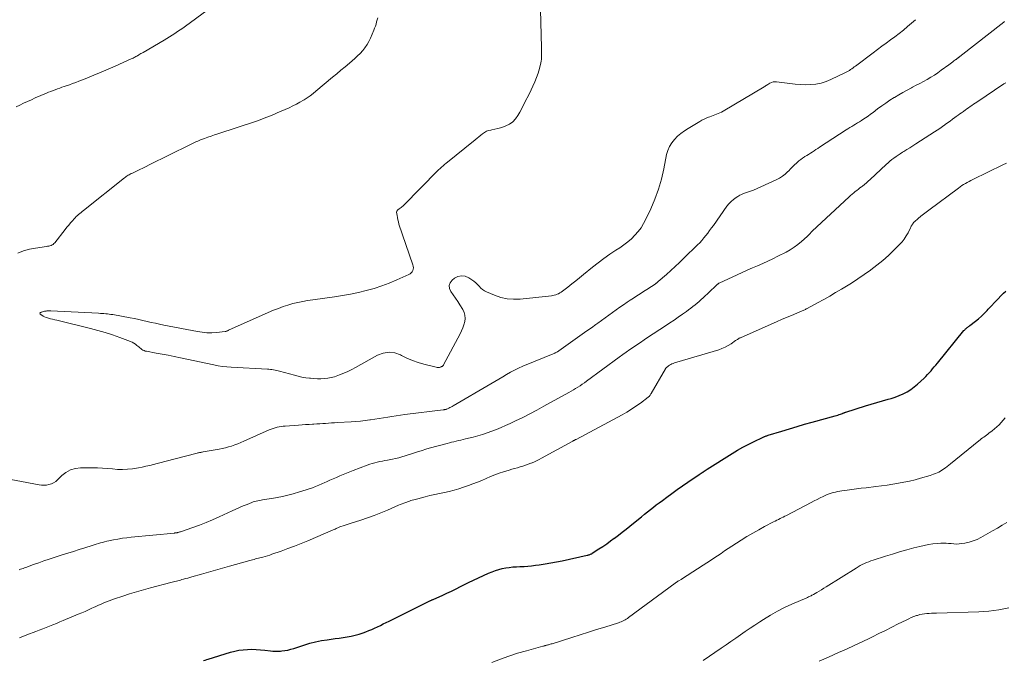
# Model space of a CAD drawing. Units: feet. Extents: x 1950000 to 1955029, y 550000 to 555008.
# Drawn here: x 1950605 to 1950841, y 551427 to 551581 of the extents above; entities that cross this region are included whole.
import ezdxf

# ---------------------------------------------------------------- set-up
doc = ezdxf.new("R2010")
doc.units = ezdxf.units.FT
doc.header["$LTSCALE"] = 100
doc.header["$MEASUREMENT"] = 0
doc.layers.add('CONTOUR INDEX', color=32, linetype='Continuous', lineweight=25)
doc.layers.add('CONTOUR INTERMEDIATE', color=40, linetype='Continuous', lineweight=15)

msp = doc.modelspace()

# ---------------------------------------------------------------- linework, layer by layer
at = {"layer": 'CONTOUR INDEX', "elevation": 1040, "flags": 128}
msp.add_lwpolyline([(1950648.75, 551427.27), (1950649.13, 551427.39), (1950649.5, 551427.51), (1950649.87, 551427.62), (1950655.22, 551429.26), (1950656.23, 551429.52), (1950657.24, 551429.73), (1950658.26, 551429.87), (1950659.29, 551429.95), (1950660.33, 551429.97), (1950661.37, 551429.95), (1950662.4, 551429.87), (1950663.43, 551429.76), (1950664.8, 551429.58), (1950665.39, 551429.52), (1950665.99, 551429.49), (1950666.59, 551429.5), (1950667.18, 551429.53), (1950667.5, 551429.56), (1950668.25, 551429.66), (1950668.99, 551429.78), (1950669.72, 551429.97), (1950670.45, 551430.18), (1950672.84, 551430.99), (1950674.23, 551431.41), (1950675.62, 551431.77), (1950677.04, 551432.05), (1950678.46, 551432.27), (1950679.4, 551432.39), (1950680.37, 551432.52), (1950681.34, 551432.65), (1950682.31, 551432.79), (1950683.27, 551432.94), (1950684.23, 551433.13), (1950685.18, 551433.35), (1950686.12, 551433.62), (1950687.05, 551433.93), (1950687.68, 551434.16), (1950688.41, 551434.44), (1950689.12, 551434.73), (1950689.83, 551435.04), (1950690.53, 551435.36), (1950691.23, 551435.7), (1950691.92, 551436.04), (1950692.62, 551436.38), (1950693.31, 551436.72), (1950702.49, 551441.31), (1950702.63, 551441.38), (1950702.78, 551441.45), (1950702.92, 551441.51), (1950703.06, 551441.58), (1950703.12, 551441.61), (1950703.23, 551441.67), (1950703.35, 551441.72), (1950703.46, 551441.77), (1950703.57, 551441.82), (1950703.68, 551441.87), (1950703.79, 551441.91), (1950703.91, 551441.96), (1950704.02, 551442.01), (1950706.04, 551442.9), (1950707.16, 551443.41), (1950708.28, 551443.92), (1950709.38, 551444.46), (1950710.48, 551445.01), (1950712.37, 551445.98), (1950713.56, 551446.57), (1950714.75, 551447.14), (1950715.96, 551447.69), (1950717.18, 551448.22), (1950718.04, 551448.58), (1950718.84, 551448.88), (1950719.65, 551449.15), (1950720.48, 551449.35), (1950721.32, 551449.52), (1950722.17, 551449.64), (1950723.02, 551449.74), (1950723.88, 551449.8), (1950724.73, 551449.85), (1950724.83, 551449.85), (1950725.74, 551449.89), (1950726.64, 551449.95), (1950727.55, 551450.04), (1950728.45, 551450.15), (1950729.39, 551450.28), (1950730.76, 551450.49), (1950732.13, 551450.71), (1950733.49, 551450.97), (1950734.85, 551451.24), (1950740.92, 551452.54), (1950741.07, 551452.57), (1950741.23, 551452.62), (1950741.38, 551452.67), (1950741.53, 551452.72), (1950741.68, 551452.79), (1950741.83, 551452.86), (1950741.97, 551452.93), (1950742.1, 551453.02), (1950743.72, 551454.06), (1950744.66, 551454.68), (1950745.59, 551455.32), (1950746.5, 551455.98), (1950747.4, 551456.65), (1950747.46, 551456.7), (1950748.39, 551457.41), (1950749.31, 551458.12), (1950750.22, 551458.84), (1950751.13, 551459.57), (1950753.25, 551461.26), (1950753.95, 551461.82), (1950754.66, 551462.39), (1950755.37, 551462.95), (1950756.08, 551463.51), (1950756.79, 551464.07), (1950757.5, 551464.63), (1950758.22, 551465.18), (1950758.95, 551465.73), (1950759.99, 551466.51), (1950761.24, 551467.43), (1950762.5, 551468.34), (1950763.78, 551469.23), (1950765.07, 551470.11), (1950767.83, 551471.95), (1950768.05, 551472.1), (1950768.28, 551472.25), (1950768.5, 551472.4), (1950768.72, 551472.54), (1950768.76, 551472.57), (1950769, 551472.73), (1950769.24, 551472.88), (1950769.48, 551473.04), (1950769.73, 551473.2), (1950775.76, 551477.01), (1950777, 551477.77), (1950778.25, 551478.49), (1950779.53, 551479.17), (1950780.83, 551479.81), (1950783.15, 551480.92), (1950783.3, 551480.98), (1950783.46, 551481.05), (1950783.61, 551481.11), (1950783.76, 551481.17), (1950783.92, 551481.22), (1950784.07, 551481.28), (1950784.23, 551481.33), (1950784.39, 551481.38), (1950787.69, 551482.39), (1950789.5, 551482.94), (1950791.32, 551483.48), (1950793.13, 551484.01), (1950794.96, 551484.52), (1950800.46, 551486.06), (1950800.79, 551486.15), (1950801.12, 551486.25), (1950801.45, 551486.36), (1950801.77, 551486.48), (1950802.21, 551486.64), (1950802.31, 551486.68), (1950802.42, 551486.72), (1950802.52, 551486.76), (1950802.62, 551486.8), (1950802.72, 551486.84), (1950802.82, 551486.88), (1950802.92, 551486.91), (1950803.03, 551486.95), (1950807.78, 551488.45), (1950809.13, 551488.87), (1950810.48, 551489.27), (1950811.84, 551489.66), (1950813.21, 551490.04), (1950813.92, 551490.23), (1950814.91, 551490.54), (1950815.88, 551490.9), (1950816.82, 551491.34), (1950817.74, 551491.83), (1950818.62, 551492.39), (1950819.47, 551492.99), (1950820.27, 551493.65), (1950821.05, 551494.35), (1950821.82, 551495.1), (1950822.26, 551495.52), (1950822.68, 551495.96), (1950823.09, 551496.41), (1950823.5, 551496.87), (1950823.89, 551497.33), (1950824.28, 551497.79), (1950824.67, 551498.26), (1950825.06, 551498.73), (1950831.41, 551506.52), (1950831.53, 551506.66), (1950831.66, 551506.8), (1950831.78, 551506.93), (1950831.92, 551507.06), (1950831.99, 551507.14), (1950832.09, 551507.23), (1950832.19, 551507.31), (1950832.3, 551507.39), (1950832.41, 551507.47), (1950832.52, 551507.54), (1950832.63, 551507.62), (1950832.73, 551507.7), (1950832.84, 551507.78), (1950834.16, 551508.79), (1950834.9, 551509.39), (1950835.63, 551510.02), (1950836.32, 551510.69), (1950836.98, 551511.38), (1950837.22, 551511.64), (1950837.99, 551512.47), (1950838.77, 551513.3), (1950839.55, 551514.12), (1950840.35, 551514.93), (1950840.93, 551515.51), (1950841.47, 551516.04)], dxfattribs=at)
at = {"layer": 'CONTOUR INTERMEDIATE', "flags": 128}
for points, elevation in [([(1950649.52, 551583.42), (1950644.4, 551579.67), (1950643.78, 551579.22), (1950643.15, 551578.78), (1950642.51, 551578.36), (1950641.87, 551577.94), (1950641.22, 551577.54), (1950640.57, 551577.13), (1950639.91, 551576.74), (1950639.25, 551576.34), (1950634.19, 551573.36), (1950633.94, 551573.21), (1950633.69, 551573.07), (1950633.44, 551572.92), (1950633.19, 551572.77), (1950633.13, 551572.74), (1950632.91, 551572.61), (1950632.7, 551572.48), (1950632.48, 551572.36), (1950632.25, 551572.24), (1950632.03, 551572.13), (1950631.81, 551572.01), (1950631.58, 551571.9), (1950631.35, 551571.8), (1950627.48, 551570.05), (1950625.8, 551569.3), (1950624.11, 551568.58), (1950622.4, 551567.88), (1950620.69, 551567.2), (1950618.78, 551566.46), (1950618.01, 551566.17), (1950617.25, 551565.89), (1950616.49, 551565.61), (1950615.72, 551565.34), (1950615.26, 551565.17), (1950614.72, 551564.98), (1950614.18, 551564.79), (1950613.65, 551564.6), (1950613.11, 551564.4), (1950612.58, 551564.2), (1950612.05, 551563.99), (1950611.52, 551563.78), (1950610.99, 551563.56), (1950608.31, 551562.42), (1950607.37, 551562.01), (1950606.44, 551561.59), (1950605.51, 551561.16), (1950604.59, 551560.72), (1950603.68, 551560.27)], 1032), ([(1950729.69, 551583.66), (1950729.92, 551574.46), (1950729.93, 551574), (1950729.94, 551573.55), (1950729.95, 551573.09), (1950729.95, 551572.64), (1950729.94, 551572.18), (1950729.9, 551571.73), (1950729.83, 551571.28), (1950729.74, 551570.84), (1950729.4, 551569.51), (1950729.09, 551568.41), (1950728.73, 551567.33), (1950728.31, 551566.27), (1950727.84, 551565.23), (1950727.44, 551564.4), (1950726.78, 551563.05), (1950726.1, 551561.71), (1950725.4, 551560.37), (1950724.7, 551559.04), (1950724.24, 551558.2), (1950723.67, 551557.39), (1950723.02, 551556.68), (1950722.22, 551556.13), (1950721.34, 551555.69), (1950720.75, 551555.48), (1950720.08, 551555.25), (1950719.4, 551555.05), (1950718.71, 551554.9), (1950718.02, 551554.77), (1950717.74, 551554.72), (1950717.2, 551554.59), (1950716.69, 551554.41), (1950716.21, 551554.14), (1950715.75, 551553.82), (1950715.31, 551553.46), (1950714.87, 551553.1), (1950714.44, 551552.74), (1950714, 551552.39), (1950706.97, 551546.69), (1950706.71, 551546.49), (1950706.46, 551546.28), (1950706.21, 551546.07), (1950705.96, 551545.86), (1950705.71, 551545.65), (1950705.47, 551545.43), (1950705.23, 551545.2), (1950705, 551544.97), (1950696.78, 551536.59), (1950696.59, 551536.41), (1950696.39, 551536.24), (1950696.18, 551536.08), (1950695.96, 551535.93), (1950695.76, 551535.8), (1950695.64, 551535.72), (1950695.52, 551535.63), (1950695.41, 551535.54), (1950695.3, 551535.45), (1950695.21, 551535.34), (1950695.15, 551535.22), (1950695.12, 551535.09), (1950695.12, 551534.96), (1950695.21, 551534.19), (1950695.29, 551533.67), (1950695.39, 551533.15), (1950695.53, 551532.63), (1950695.68, 551532.13), (1950699.02, 551522.32), (1950699.1, 551521.98), (1950699.13, 551521.63), (1950699.08, 551521.29), (1950698.99, 551520.95), (1950698.82, 551520.64), (1950698.61, 551520.37), (1950698.35, 551520.15), (1950698.04, 551519.97), (1950695.16, 551518.69), (1950693.36, 551517.95), (1950691.55, 551517.27), (1950689.7, 551516.68), (1950687.83, 551516.16), (1950685.93, 551515.71), (1950684.02, 551515.31), (1950682.11, 551514.97), (1950680.18, 551514.67), (1950674.95, 551513.96), (1950673.74, 551513.77), (1950672.55, 551513.56), (1950671.35, 551513.3), (1950670.17, 551513.01), (1950669, 551512.67), (1950667.84, 551512.29), (1950666.7, 551511.87), (1950665.57, 551511.41), (1950655.63, 551507.07), (1950655.44, 551506.99), (1950655.25, 551506.9), (1950655.07, 551506.8), (1950654.89, 551506.71), (1950654.72, 551506.62), (1950654.62, 551506.56), (1950654.52, 551506.51), (1950654.42, 551506.45), (1950654.32, 551506.4), (1950654.22, 551506.36), (1950654.11, 551506.32), (1950654, 551506.29), (1950653.89, 551506.28), (1950651.83, 551506.07), (1950650.69, 551506.01), (1950649.55, 551506.01), (1950648.42, 551506.12), (1950647.29, 551506.29), (1950639.18, 551507.87), (1950638.17, 551508.08), (1950637.16, 551508.29), (1950636.16, 551508.51), (1950635.16, 551508.75), (1950634.16, 551508.98), (1950633.16, 551509.2), (1950632.15, 551509.4), (1950631.14, 551509.6), (1950626.92, 551510.36), (1950626.49, 551510.43), (1950626.07, 551510.49), (1950625.65, 551510.54), (1950625.22, 551510.58), (1950624.8, 551510.61), (1950624.37, 551510.65), (1950623.94, 551510.67), (1950623.52, 551510.69), (1950612.08, 551511.26), (1950611.88, 551511.27), (1950611.69, 551511.27), (1950611.49, 551511.27), (1950611.3, 551511.26), (1950611.1, 551511.24), (1950610.91, 551511.22), (1950610.71, 551511.19), (1950610.52, 551511.16), (1950610.17, 551511.08), (1950610, 551511.04), (1950609.84, 551510.99), (1950609.68, 551510.92), (1950609.52, 551510.85), (1950609.45, 551510.76), (1950609.41, 551510.68), (1950609.44, 551510.58), (1950609.5, 551510.49), (1950609.87, 551510.24), (1950610.2, 551510.03), (1950610.55, 551509.85), (1950610.91, 551509.7), (1950611.28, 551509.58), (1950611.5, 551509.52), (1950611.98, 551509.38), (1950612.47, 551509.25), (1950612.97, 551509.13), (1950613.46, 551509), (1950621.56, 551507.05), (1950623.34, 551506.58), (1950625.1, 551506.07), (1950626.85, 551505.5), (1950628.58, 551504.88), (1950631.17, 551503.89), (1950631.58, 551503.71), (1950631.98, 551503.5), (1950632.35, 551503.25), (1950632.7, 551502.98), (1950632.91, 551502.8), (1950633.15, 551502.6), (1950633.4, 551502.4), (1950633.64, 551502.21), (1950633.9, 551502.02), (1950634.16, 551501.86), (1950634.44, 551501.72), (1950634.73, 551501.62), (1950635.03, 551501.55), (1950637.33, 551501.14), (1950638.79, 551500.88), (1950640.25, 551500.6), (1950641.71, 551500.31), (1950643.16, 551500.01), (1950651.19, 551498.3), (1950652.23, 551498.1), (1950653.27, 551497.93), (1950654.33, 551497.82), (1950655.38, 551497.74), (1950664.08, 551497.26), (1950664.44, 551497.23), (1950664.81, 551497.2), (1950665.17, 551497.16), (1950665.54, 551497.11), (1950665.9, 551497.05), (1950666.26, 551496.98), (1950666.62, 551496.9), (1950666.97, 551496.81), (1950670.58, 551495.79), (1950671.48, 551495.56), (1950672.38, 551495.36), (1950673.3, 551495.21), (1950674.22, 551495.09), (1950674.39, 551495.07), (1950675.23, 551495.01), (1950676.07, 551494.97), (1950676.91, 551494.98), (1950677.75, 551495.01), (1950678.58, 551495.1), (1950679.4, 551495.25), (1950680.21, 551495.46), (1950681, 551495.73), (1950681.42, 551495.89), (1950682.4, 551496.3), (1950683.37, 551496.73), (1950684.33, 551497.2), (1950685.27, 551497.7), (1950690.55, 551500.64), (1950691.92, 551501.14), (1950693.3, 551501.36), (1950694.68, 551501.17), (1950696.07, 551500.69), (1950696.31, 551500.56), (1950697.6, 551499.94), (1950698.9, 551499.37), (1950700.25, 551498.9), (1950701.62, 551498.5), (1950704.62, 551497.72), (1950704.82, 551497.68), (1950705.02, 551497.66), (1950705.22, 551497.67), (1950705.42, 551497.7), (1950705.55, 551497.73), (1950705.68, 551497.76), (1950705.81, 551497.81), (1950705.93, 551497.87), (1950706.05, 551497.94), (1950706.16, 551498.02), (1950706.26, 551498.12), (1950706.34, 551498.22), (1950706.41, 551498.34), (1950710.36, 551505.75), (1950710.71, 551506.46), (1950711.01, 551507.19), (1950711.26, 551507.94), (1950711.47, 551508.7), (1950711.56, 551509.46), (1950711.53, 551510.2), (1950711.32, 551510.91), (1950711, 551511.61), (1950710.31, 551512.72), (1950709.79, 551513.54), (1950709.25, 551514.35), (1950708.7, 551515.14), (1950708.13, 551515.92), (1950707.83, 551516.67), (1950707.75, 551517.38), (1950708.01, 551518.04), (1950708.49, 551518.68), (1950709.01, 551519.1), (1950709.85, 551519.52), (1950710.7, 551519.72), (1950711.56, 551519.59), (1950712.43, 551519.24), (1950713.22, 551518.72), (1950713.69, 551518.38), (1950714.13, 551518.01), (1950714.54, 551517.6), (1950714.92, 551517.17), (1950715.31, 551516.75), (1950715.74, 551516.37), (1950716.22, 551516.07), (1950716.73, 551515.81), (1950718.62, 551515.01), (1950720.12, 551514.51), (1950721.64, 551514.17), (1950723.2, 551514.06), (1950724.78, 551514.1), (1950732.29, 551514.89), (1950732.65, 551514.95), (1950733, 551515.02), (1950733.35, 551515.12), (1950733.7, 551515.25), (1950734.03, 551515.4), (1950734.35, 551515.57), (1950734.66, 551515.76), (1950734.95, 551515.97), (1950736.27, 551516.99), (1950737.21, 551517.73), (1950738.15, 551518.47), (1950739.08, 551519.22), (1950740.01, 551519.98), (1950742.17, 551521.76), (1950743.53, 551522.84), (1950744.93, 551523.89), (1950746.36, 551524.89), (1950747.81, 551525.85), (1950748.77, 551526.45), (1950749.73, 551527.12), (1950750.66, 551527.83), (1950751.54, 551528.61), (1950752.38, 551529.43), (1950753.14, 551530.32), (1950753.84, 551531.25), (1950754.45, 551532.24), (1950755, 551533.28), (1950756.16, 551535.78), (1950757.15, 551538.12), (1950758.03, 551540.51), (1950758.72, 551542.95), (1950759.3, 551545.43), (1950759.97, 551548.82), (1950760.26, 551549.82), (1950760.65, 551550.78), (1950761.2, 551551.65), (1950761.85, 551552.47), (1950762.61, 551553.21), (1950763.41, 551553.91), (1950764.26, 551554.54), (1950765.15, 551555.12), (1950767.93, 551556.78), (1950768.44, 551557.07), (1950768.97, 551557.33), (1950769.51, 551557.57), (1950770.05, 551557.79), (1950770.34, 551557.89), (1950770.75, 551558.04), (1950771.16, 551558.19), (1950771.57, 551558.35), (1950771.98, 551558.5), (1950772.39, 551558.66), (1950772.79, 551558.84), (1950773.18, 551559.04), (1950773.56, 551559.25), (1950783.45, 551565.11), (1950783.56, 551565.18), (1950783.66, 551565.24), (1950783.77, 551565.31), (1950783.87, 551565.38), (1950783.97, 551565.46), (1950784.08, 551565.53), (1950784.18, 551565.59), (1950784.29, 551565.66), (1950784.81, 551565.99), (1950785.19, 551566.17), (1950785.58, 551566.29), (1950785.99, 551566.33), (1950786.41, 551566.32), (1950789.56, 551565.87), (1950790.82, 551565.72), (1950792.08, 551565.63), (1950793.35, 551565.61), (1950794.61, 551565.63), (1950795.86, 551565.77), (1950797.09, 551566), (1950798.28, 551566.38), (1950799.44, 551566.84), (1950802.96, 551568.51), (1950803.28, 551568.67), (1950803.59, 551568.85), (1950803.9, 551569.04), (1950804.19, 551569.24), (1950804.48, 551569.44), (1950804.77, 551569.66), (1950805.06, 551569.87), (1950805.35, 551570.08), (1950809.58, 551573.29), (1950810.62, 551574.07), (1950811.66, 551574.85), (1950812.71, 551575.61), (1950813.77, 551576.37), (1950814.82, 551577.13), (1950815.85, 551577.92), (1950816.86, 551578.74), (1950817.85, 551579.58), (1950819.75, 551581.23)], 1024), ([(1950599.4, 551471.29), (1950609.21, 551469.45), (1950609.81, 551469.38), (1950610.41, 551469.36), (1950611.01, 551469.42), (1950611.6, 551469.53), (1950612.17, 551469.73), (1950612.71, 551469.98), (1950613.21, 551470.31), (1950613.67, 551470.69), (1950614.68, 551471.68), (1950615.68, 551472.45), (1950616.76, 551473.04), (1950617.94, 551473.38), (1950619.2, 551473.54), (1950622.07, 551473.57), (1950623.27, 551473.56), (1950624.47, 551473.51), (1950625.67, 551473.42), (1950626.87, 551473.29), (1950626.89, 551473.28), (1950628.08, 551473.18), (1950629.26, 551473.14), (1950630.45, 551473.2), (1950631.63, 551473.33), (1950632.15, 551473.4), (1950633.07, 551473.55), (1950633.99, 551473.72), (1950634.9, 551473.92), (1950635.81, 551474.14), (1950636.72, 551474.38), (1950637.62, 551474.62), (1950638.53, 551474.85), (1950639.44, 551475.09), (1950647.19, 551477.09), (1950647.36, 551477.14), (1950647.54, 551477.18), (1950647.72, 551477.22), (1950647.89, 551477.25), (1950648.07, 551477.28), (1950648.25, 551477.32), (1950648.43, 551477.35), (1950648.61, 551477.38), (1950652.45, 551478.04), (1950653.22, 551478.19), (1950653.98, 551478.36), (1950654.73, 551478.57), (1950655.48, 551478.8), (1950656.22, 551479.06), (1950656.96, 551479.34), (1950657.68, 551479.63), (1950658.4, 551479.94), (1950664.49, 551482.66), (1950664.95, 551482.85), (1950665.42, 551483.02), (1950665.9, 551483.17), (1950666.38, 551483.29), (1950666.88, 551483.38), (1950667.37, 551483.47), (1950667.87, 551483.53), (1950668.37, 551483.58), (1950671.55, 551483.81), (1950672.4, 551483.87), (1950673.24, 551483.93), (1950674.09, 551483.99), (1950674.94, 551484.04), (1950675.2, 551484.06), (1950675.91, 551484.11), (1950676.63, 551484.15), (1950677.35, 551484.2), (1950678.06, 551484.24), (1950678.78, 551484.28), (1950679.49, 551484.33), (1950680.21, 551484.37), (1950680.93, 551484.42), (1950684.18, 551484.62), (1950685.31, 551484.7), (1950686.43, 551484.8), (1950687.55, 551484.93), (1950688.67, 551485.07), (1950688.85, 551485.09), (1950689.88, 551485.24), (1950690.91, 551485.4), (1950691.94, 551485.56), (1950692.97, 551485.73), (1950693.99, 551485.9), (1950695.02, 551486.06), (1950696.05, 551486.21), (1950697.09, 551486.34), (1950706.32, 551487.49), (1950706.43, 551487.51), (1950706.54, 551487.52), (1950706.65, 551487.54), (1950706.76, 551487.56), (1950706.93, 551487.6), (1950706.95, 551487.6), (1950706.97, 551487.61), (1950706.99, 551487.61), (1950707.01, 551487.62), (1950707.1, 551487.65), (1950707.12, 551487.65), (1950707.14, 551487.66), (1950707.16, 551487.67), (1950707.18, 551487.68), (1950707.66, 551487.91), (1950707.92, 551488.03), (1950708.17, 551488.17), (1950708.43, 551488.3), (1950708.68, 551488.44), (1950717.77, 551493.71), (1950718.71, 551494.26), (1950719.66, 551494.83), (1950720.6, 551495.4), (1950721.53, 551495.98), (1950722.48, 551496.53), (1950723.44, 551497.06), (1950724.42, 551497.53), (1950725.43, 551497.98), (1950733.11, 551501.14), (1950733.24, 551501.19), (1950733.37, 551501.25), (1950733.5, 551501.31), (1950733.63, 551501.38), (1950733.76, 551501.44), (1950733.88, 551501.51), (1950734, 551501.59), (1950734.12, 551501.67), (1950738.6, 551504.86), (1950739.71, 551505.65), (1950740.8, 551506.44), (1950741.9, 551507.23), (1950743, 551508.02), (1950743.43, 551508.34), (1950744.31, 551508.98), (1950745.19, 551509.61), (1950746.07, 551510.25), (1950746.95, 551510.88), (1950747.84, 551511.51), (1950748.73, 551512.13), (1950749.63, 551512.75), (1950750.53, 551513.36), (1950751.23, 551513.83), (1950752.02, 551514.35), (1950752.8, 551514.87), (1950753.59, 551515.38), (1950754.39, 551515.89), (1950755.23, 551516.42), (1950755.6, 551516.66), (1950755.97, 551516.91), (1950756.34, 551517.15), (1950756.71, 551517.4), (1950757.27, 551517.77), (1950757.36, 551517.83), (1950757.44, 551517.9), (1950757.53, 551517.96), (1950757.61, 551518.02), (1950757.69, 551518.09), (1950757.77, 551518.16), (1950757.85, 551518.22), (1950757.93, 551518.29), (1950759.91, 551520.03), (1950760.97, 551520.98), (1950762.03, 551521.94), (1950763.07, 551522.91), (1950764.09, 551523.9), (1950767.4, 551527.11), (1950767.93, 551527.65), (1950768.44, 551528.2), (1950768.93, 551528.78), (1950769.41, 551529.37), (1950769.86, 551529.97), (1950770.31, 551530.58), (1950770.76, 551531.19), (1950771.2, 551531.81), (1950774.47, 551536.39), (1950774.95, 551536.99), (1950775.47, 551537.54), (1950776.04, 551538.04), (1950776.66, 551538.49), (1950777.09, 551538.77), (1950777.53, 551539.03), (1950777.98, 551539.26), (1950778.45, 551539.44), (1950778.93, 551539.6), (1950779.42, 551539.75), (1950779.9, 551539.91), (1950780.37, 551540.09), (1950780.84, 551540.29), (1950786.33, 551542.78), (1950787.07, 551543.17), (1950787.78, 551543.6), (1950788.43, 551544.11), (1950789.05, 551544.68), (1950789.3, 551544.93), (1950789.76, 551545.4), (1950790.24, 551545.86), (1950790.72, 551546.32), (1950791.2, 551546.78), (1950791.34, 551546.91), (1950791.77, 551547.28), (1950792.2, 551547.64), (1950792.66, 551547.97), (1950793.13, 551548.28), (1950793.2, 551548.32), (1950793.65, 551548.6), (1950794.09, 551548.87), (1950794.53, 551549.15), (1950794.98, 551549.43), (1950795.42, 551549.72), (1950795.86, 551550), (1950796.3, 551550.29), (1950796.74, 551550.57), (1950803.08, 551554.73), (1950803.53, 551555.02), (1950803.99, 551555.31), (1950804.46, 551555.59), (1950804.92, 551555.87), (1950805.39, 551556.15), (1950805.86, 551556.43), (1950806.32, 551556.72), (1950806.78, 551557.01), (1950807.13, 551557.24), (1950807.75, 551557.65), (1950808.38, 551558.07), (1950808.99, 551558.51), (1950809.59, 551558.96), (1950810.67, 551559.77), (1950811.65, 551560.49), (1950812.63, 551561.19), (1950813.64, 551561.86), (1950814.65, 551562.52), (1950814.73, 551562.57), (1950815.73, 551563.18), (1950816.73, 551563.76), (1950817.75, 551564.32), (1950818.78, 551564.86), (1950819.06, 551565), (1950819.95, 551565.46), (1950820.84, 551565.92), (1950821.72, 551566.4), (1950822.6, 551566.89), (1950823.47, 551567.4), (1950824.32, 551567.93), (1950825.15, 551568.48), (1950825.97, 551569.06), (1950827.81, 551570.4), (1950828.11, 551570.62), (1950828.41, 551570.85), (1950828.71, 551571.07), (1950829.01, 551571.31), (1950829.42, 551571.63), (1950829.51, 551571.7), (1950829.6, 551571.77), (1950829.7, 551571.84), (1950829.79, 551571.91), (1950829.84, 551571.95), (1950829.91, 551572), (1950829.98, 551572.05), (1950830.05, 551572.1), (1950830.12, 551572.15), (1950830.19, 551572.21), (1950830.26, 551572.26), (1950830.33, 551572.31), (1950830.4, 551572.36), (1950841.02, 551580.66), (1950841.14, 551580.76)], 1028), ([(1950690.59, 551581.7), (1950690.45, 551581.19), (1950690.31, 551580.68), (1950690.17, 551580.17), (1950690.01, 551579.67), (1950689.83, 551579.18), (1950689.64, 551578.69), (1950688.82, 551576.79), (1950688.44, 551575.99), (1950688.01, 551575.23), (1950687.5, 551574.5), (1950686.96, 551573.8), (1950686.36, 551573.14), (1950685.74, 551572.51), (1950685.09, 551571.9), (1950684.42, 551571.31), (1950683.77, 551570.77), (1950682.76, 551569.93), (1950681.75, 551569.08), (1950680.74, 551568.24), (1950679.73, 551567.39), (1950675.72, 551564.02), (1950675.04, 551563.47), (1950674.34, 551562.94), (1950673.62, 551562.45), (1950672.89, 551561.97), (1950672.72, 551561.87), (1950671.89, 551561.39), (1950671.04, 551560.92), (1950670.17, 551560.49), (1950669.29, 551560.08), (1950666.42, 551558.81), (1950665.81, 551558.54), (1950665.19, 551558.28), (1950664.57, 551558.03), (1950663.95, 551557.78), (1950663.33, 551557.54), (1950662.7, 551557.31), (1950662.07, 551557.09), (1950661.44, 551556.87), (1950652.19, 551553.8), (1950651.38, 551553.53), (1950650.57, 551553.25), (1950649.77, 551552.97), (1950648.96, 551552.68), (1950648.03, 551552.34), (1950647.69, 551552.21), (1950647.36, 551552.08), (1950647.03, 551551.94), (1950646.71, 551551.79), (1950646.38, 551551.64), (1950646.06, 551551.49), (1950645.74, 551551.33), (1950645.42, 551551.17), (1950635.66, 551546.32), (1950634.91, 551545.95), (1950634.15, 551545.58), (1950633.4, 551545.21), (1950632.64, 551544.85), (1950631.63, 551544.38), (1950631.37, 551544.25), (1950631.12, 551544.12), (1950630.88, 551543.99), (1950630.63, 551543.84), (1950630.4, 551543.69), (1950630.16, 551543.53), (1950629.94, 551543.37), (1950629.71, 551543.2), (1950619.89, 551535.37), (1950619.6, 551535.13), (1950619.3, 551534.89), (1950619, 551534.65), (1950618.71, 551534.41), (1950618.42, 551534.17), (1950618.14, 551533.91), (1950617.87, 551533.64), (1950617.61, 551533.36), (1950617.22, 551532.92), (1950616.77, 551532.41), (1950616.33, 551531.89), (1950615.9, 551531.36), (1950615.48, 551530.83), (1950612.98, 551527.63), (1950612.8, 551527.42), (1950612.59, 551527.25), (1950612.35, 551527.11), (1950612.1, 551527), (1950611.82, 551526.92), (1950611.55, 551526.84), (1950611.27, 551526.79), (1950610.99, 551526.74), (1950608.34, 551526.36), (1950606.89, 551526.07), (1950605.48, 551525.67), (1950604.13, 551525.11)], 1028), ([(1950604.43, 551449.06), (1950604.75, 551449.18), (1950605.07, 551449.3), (1950605.4, 551449.41), (1950605.72, 551449.53), (1950606.05, 551449.65), (1950607.88, 551450.31), (1950609.13, 551450.75), (1950610.37, 551451.19), (1950611.63, 551451.61), (1950612.88, 551452.02), (1950614.77, 551452.62), (1950616.13, 551453.06), (1950617.5, 551453.49), (1950618.86, 551453.92), (1950620.23, 551454.35), (1950621.97, 551454.89), (1950622.47, 551455.04), (1950622.96, 551455.2), (1950623.46, 551455.35), (1950623.96, 551455.5), (1950624.45, 551455.65), (1950624.95, 551455.79), (1950625.46, 551455.91), (1950625.96, 551456.02), (1950627.08, 551456.25), (1950628.15, 551456.45), (1950629.22, 551456.63), (1950630.29, 551456.78), (1950631.37, 551456.9), (1950641.75, 551457.9), (1950641.85, 551457.91), (1950641.96, 551457.92), (1950642.06, 551457.93), (1950642.16, 551457.95), (1950642.26, 551457.96), (1950642.36, 551457.98), (1950642.46, 551458), (1950642.56, 551458.03), (1950642.63, 551458.04), (1950642.77, 551458.08), (1950642.9, 551458.12), (1950643.04, 551458.16), (1950643.17, 551458.2), (1950646.13, 551459.23), (1950647.73, 551459.81), (1950649.32, 551460.42), (1950650.89, 551461.08), (1950652.45, 551461.77), (1950655.58, 551463.2), (1950656.48, 551463.61), (1950657.38, 551464), (1950658.28, 551464.39), (1950659.19, 551464.77), (1950660.29, 551465.21), (1950660.65, 551465.35), (1950661.02, 551465.47), (1950661.39, 551465.57), (1950661.77, 551465.66), (1950662.15, 551465.73), (1950662.54, 551465.81), (1950662.92, 551465.87), (1950663.3, 551465.94), (1950665.14, 551466.23), (1950666.44, 551466.46), (1950667.72, 551466.71), (1950669, 551467.02), (1950670.28, 551467.35), (1950671.79, 551467.78), (1950672.57, 551468.01), (1950673.35, 551468.25), (1950674.12, 551468.51), (1950674.89, 551468.79), (1950675.65, 551469.09), (1950676.4, 551469.39), (1950677.16, 551469.7), (1950677.9, 551470.03), (1950678.3, 551470.21), (1950679.09, 551470.56), (1950679.88, 551470.91), (1950680.67, 551471.27), (1950681.46, 551471.62), (1950682.24, 551471.97), (1950683.04, 551472.31), (1950683.84, 551472.63), (1950684.65, 551472.94), (1950688.06, 551474.2), (1950688.65, 551474.41), (1950689.25, 551474.6), (1950689.86, 551474.76), (1950690.47, 551474.91), (1950691.08, 551475.04), (1950691.7, 551475.17), (1950692.32, 551475.29), (1950692.93, 551475.4), (1950693.32, 551475.47), (1950694.1, 551475.62), (1950694.87, 551475.8), (1950695.63, 551476), (1950696.4, 551476.21), (1950697.15, 551476.45), (1950697.91, 551476.69), (1950698.67, 551476.93), (1950699.42, 551477.18), (1950699.58, 551477.23), (1950700.42, 551477.5), (1950701.26, 551477.76), (1950702.1, 551478.01), (1950702.95, 551478.25), (1950707.23, 551479.42), (1950707.78, 551479.56), (1950708.33, 551479.71), (1950708.88, 551479.84), (1950709.43, 551479.97), (1950709.98, 551480.1), (1950710.54, 551480.23), (1950711.09, 551480.36), (1950711.64, 551480.5), (1950713.48, 551480.95), (1950714.63, 551481.25), (1950715.76, 551481.58), (1950716.89, 551481.94), (1950718.01, 551482.33), (1950719.12, 551482.76), (1950720.21, 551483.21), (1950721.3, 551483.69), (1950722.37, 551484.19), (1950723.68, 551484.84), (1950725.4, 551485.69), (1950727.11, 551486.56), (1950728.81, 551487.45), (1950730.49, 551488.36), (1950736.48, 551491.63), (1950737.03, 551491.95), (1950737.58, 551492.27), (1950738.12, 551492.6), (1950738.66, 551492.94), (1950739.18, 551493.29), (1950739.71, 551493.65), (1950740.23, 551494.01), (1950740.74, 551494.38), (1950748.61, 551500.17), (1950749.44, 551500.77), (1950750.28, 551501.37), (1950751.13, 551501.97), (1950751.98, 551502.55), (1950752.83, 551503.13), (1950753.69, 551503.7), (1950754.55, 551504.28), (1950755.41, 551504.85), (1950759.72, 551507.69), (1950760.74, 551508.37), (1950761.76, 551509.06), (1950762.78, 551509.76), (1950763.78, 551510.47), (1950764.74, 551511.15), (1950765.26, 551511.53), (1950765.78, 551511.91), (1950766.29, 551512.31), (1950766.8, 551512.71), (1950767.3, 551513.13), (1950767.79, 551513.55), (1950768.27, 551513.98), (1950768.75, 551514.42), (1950771.77, 551517.28), (1950771.84, 551517.35), (1950771.91, 551517.42), (1950771.98, 551517.48), (1950772.06, 551517.55), (1950772.07, 551517.56), (1950772.14, 551517.62), (1950772.2, 551517.67), (1950772.27, 551517.72), (1950772.34, 551517.77), (1950772.41, 551517.81), (1950772.48, 551517.86), (1950772.56, 551517.89), (1950772.63, 551517.93), (1950776.9, 551519.93), (1950778.12, 551520.49), (1950779.35, 551521.05), (1950780.59, 551521.59), (1950781.83, 551522.12), (1950783.06, 551522.66), (1950784.29, 551523.22), (1950785.51, 551523.8), (1950786.72, 551524.4), (1950788.66, 551525.39), (1950789.65, 551525.94), (1950790.61, 551526.54), (1950791.51, 551527.21), (1950792.38, 551527.94), (1950793.76, 551529.17), (1950793.92, 551529.31), (1950794.07, 551529.46), (1950794.22, 551529.62), (1950794.37, 551529.77), (1950794.52, 551529.93), (1950794.66, 551530.08), (1950794.82, 551530.24), (1950794.97, 551530.38), (1950803.84, 551538.68), (1950804.19, 551539), (1950804.55, 551539.31), (1950804.92, 551539.61), (1950805.29, 551539.91), (1950805.67, 551540.2), (1950806.04, 551540.49), (1950806.42, 551540.79), (1950806.79, 551541.08), (1950807.01, 551541.26), (1950807.49, 551541.65), (1950807.97, 551542.05), (1950808.43, 551542.45), (1950808.89, 551542.87), (1950812.72, 551546.4), (1950813.18, 551546.81), (1950813.64, 551547.21), (1950814.11, 551547.6), (1950814.6, 551547.97), (1950815.09, 551548.34), (1950815.59, 551548.69), (1950816.1, 551549.03), (1950816.62, 551549.36), (1950816.99, 551549.59), (1950817.7, 551550.03), (1950818.41, 551550.47), (1950819.11, 551550.92), (1950819.81, 551551.37), (1950824.32, 551554.26), (1950824.96, 551554.68), (1950825.59, 551555.1), (1950826.22, 551555.54), (1950826.84, 551555.98), (1950826.9, 551556.02), (1950827.49, 551556.45), (1950828.07, 551556.87), (1950828.66, 551557.3), (1950829.25, 551557.72), (1950829.57, 551557.96), (1950830, 551558.27), (1950830.42, 551558.57), (1950830.85, 551558.87), (1950831.28, 551559.17), (1950831.34, 551559.22), (1950831.73, 551559.5), (1950832.13, 551559.78), (1950832.53, 551560.05), (1950832.92, 551560.33), (1950833.32, 551560.61), (1950833.72, 551560.89), (1950834.12, 551561.16), (1950834.52, 551561.43), (1950840.97, 551565.78), (1950841.43, 551566.08)], 1032), ([(1950604.5, 551432.71), (1950606.29, 551433.41), (1950608.44, 551434.25), (1950609.27, 551434.57), (1950610.09, 551434.89), (1950610.91, 551435.21), (1950611.74, 551435.53), (1950612.56, 551435.86), (1950613.38, 551436.18), (1950614.2, 551436.52), (1950615.02, 551436.86), (1950618.64, 551438.37), (1950619.46, 551438.72), (1950620.28, 551439.07), (1950621.09, 551439.44), (1950621.9, 551439.81), (1950622.27, 551439.98), (1950622.89, 551440.27), (1950623.52, 551440.55), (1950624.14, 551440.83), (1950624.77, 551441.1), (1950625.4, 551441.36), (1950626.03, 551441.62), (1950626.67, 551441.85), (1950627.32, 551442.07), (1950629.32, 551442.74), (1950630.97, 551443.27), (1950632.63, 551443.78), (1950634.3, 551444.25), (1950635.98, 551444.71), (1950640.86, 551445.98), (1950641.2, 551446.06), (1950641.54, 551446.15), (1950641.87, 551446.24), (1950642.21, 551446.33), (1950642.55, 551446.42), (1950642.88, 551446.51), (1950643.22, 551446.61), (1950643.55, 551446.7), (1950643.9, 551446.8), (1950644.41, 551446.95), (1950644.92, 551447.09), (1950645.43, 551447.24), (1950645.94, 551447.38), (1950648.27, 551448.04), (1950649.95, 551448.52), (1950651.63, 551448.99), (1950653.3, 551449.46), (1950654.98, 551449.93), (1950659.84, 551451.29), (1950660.18, 551451.39), (1950660.52, 551451.48), (1950660.87, 551451.57), (1950661.22, 551451.66), (1950661.56, 551451.75), (1950661.91, 551451.84), (1950662.25, 551451.93), (1950662.6, 551452.02), (1950663, 551452.13), (1950663.54, 551452.28), (1950664.08, 551452.44), (1950664.62, 551452.61), (1950665.16, 551452.79), (1950667.36, 551453.55), (1950668.99, 551454.14), (1950670.61, 551454.75), (1950672.22, 551455.39), (1950673.82, 551456.06), (1950679.83, 551458.65), (1950680.07, 551458.76), (1950680.31, 551458.86), (1950680.55, 551458.96), (1950680.78, 551459.07), (1950681.02, 551459.17), (1950681.27, 551459.27), (1950681.51, 551459.36), (1950681.75, 551459.45), (1950682.24, 551459.62), (1950682.73, 551459.78), (1950683.22, 551459.95), (1950683.71, 551460.11), (1950684.2, 551460.26), (1950686.49, 551460.97), (1950688.12, 551461.51), (1950689.73, 551462.09), (1950691.33, 551462.72), (1950692.91, 551463.38), (1950695.56, 551464.56), (1950696, 551464.75), (1950696.43, 551464.93), (1950696.87, 551465.1), (1950697.31, 551465.26), (1950697.53, 551465.34), (1950697.86, 551465.46), (1950698.2, 551465.57), (1950698.53, 551465.68), (1950698.87, 551465.78), (1950699.21, 551465.87), (1950699.55, 551465.97), (1950699.89, 551466.06), (1950700.23, 551466.15), (1950701.95, 551466.6), (1950703.1, 551466.89), (1950704.26, 551467.16), (1950705.43, 551467.41), (1950706.6, 551467.65), (1950707.76, 551467.9), (1950708.92, 551468.19), (1950710.06, 551468.52), (1950711.19, 551468.89), (1950712.4, 551469.32), (1950713.46, 551469.71), (1950714.51, 551470.12), (1950715.56, 551470.55), (1950716.59, 551471), (1950717.63, 551471.45), (1950718.68, 551471.87), (1950719.74, 551472.25), (1950720.81, 551472.6), (1950722.13, 551473.01), (1950722.79, 551473.21), (1950723.45, 551473.4), (1950724.12, 551473.59), (1950724.78, 551473.77), (1950725.44, 551473.96), (1950726.1, 551474.17), (1950726.75, 551474.41), (1950727.39, 551474.65), (1950727.41, 551474.66), (1950728.06, 551474.94), (1950728.7, 551475.23), (1950729.32, 551475.55), (1950729.95, 551475.87), (1950737.3, 551479.91), (1950737.41, 551479.97), (1950737.53, 551480.03), (1950737.64, 551480.1), (1950737.76, 551480.16), (1950737.87, 551480.22), (1950737.99, 551480.28), (1950738.1, 551480.34), (1950738.22, 551480.4), (1950749.26, 551486.3), (1950750.4, 551486.94), (1950751.52, 551487.62), (1950752.61, 551488.35), (1950753.68, 551489.11), (1950755.55, 551490.51), (1950755.66, 551490.6), (1950755.77, 551490.7), (1950755.86, 551490.81), (1950755.95, 551490.93), (1950756.04, 551491.05), (1950756.12, 551491.17), (1950756.2, 551491.3), (1950756.27, 551491.43), (1950759.67, 551497.36), (1950759.73, 551497.45), (1950759.8, 551497.54), (1950759.87, 551497.62), (1950759.95, 551497.69), (1950760.23, 551497.93), (1950760.46, 551498.1), (1950760.7, 551498.26), (1950760.95, 551498.4), (1950761.22, 551498.51), (1950761.27, 551498.53), (1950761.56, 551498.65), (1950761.86, 551498.75), (1950762.16, 551498.85), (1950762.47, 551498.95), (1950772.5, 551501.93), (1950773.28, 551502.21), (1950774.04, 551502.53), (1950774.76, 551502.92), (1950775.47, 551503.36), (1950776.56, 551504.12), (1950776.7, 551504.22), (1950776.84, 551504.31), (1950776.97, 551504.41), (1950777.11, 551504.5), (1950777.25, 551504.59), (1950777.4, 551504.68), (1950777.54, 551504.76), (1950777.7, 551504.83), (1950786.57, 551508.74), (1950787.57, 551509.18), (1950788.56, 551509.6), (1950789.56, 551510.02), (1950790.56, 551510.43), (1950792.17, 551511.08), (1950792.37, 551511.17), (1950792.57, 551511.25), (1950792.76, 551511.34), (1950792.96, 551511.43), (1950793.15, 551511.53), (1950793.35, 551511.62), (1950793.54, 551511.72), (1950793.73, 551511.83), (1950796.26, 551513.21), (1950797.71, 551514.01), (1950799.15, 551514.83), (1950800.58, 551515.66), (1950802, 551516.51), (1950802.78, 551516.98), (1950804.36, 551517.96), (1950805.92, 551518.96), (1950807.46, 551520.01), (1950808.98, 551521.08), (1950809.02, 551521.1), (1950810.48, 551522.21), (1950811.9, 551523.36), (1950813.27, 551524.58), (1950814.6, 551525.85), (1950815.95, 551527.19), (1950816.54, 551527.84), (1950817.08, 551528.52), (1950817.55, 551529.26), (1950817.97, 551530.03), (1950818.54, 551531.2), (1950818.64, 551531.4), (1950818.75, 551531.61), (1950818.86, 551531.81), (1950818.98, 551532), (1950819.11, 551532.19), (1950819.24, 551532.37), (1950819.4, 551532.54), (1950819.56, 551532.7), (1950820.43, 551533.47), (1950821.04, 551534), (1950821.66, 551534.51), (1950822.29, 551535.01), (1950822.94, 551535.5), (1950830.06, 551540.77), (1950830.47, 551541.06), (1950830.88, 551541.35), (1950831.31, 551541.62), (1950831.74, 551541.89), (1950832.18, 551542.14), (1950832.62, 551542.39), (1950833.07, 551542.62), (1950833.52, 551542.85), (1950840.78, 551546.34), (1950841.6, 551546.73)], 1036), ([(1950718.02, 551426.75), (1950720.05, 551427.57), (1950722.1, 551428.33), (1950724.19, 551429.01), (1950726.29, 551429.63), (1950730.24, 551430.7), (1950730.39, 551430.74), (1950730.53, 551430.78), (1950730.68, 551430.81), (1950730.83, 551430.85), (1950730.97, 551430.88), (1950731.12, 551430.92), (1950731.27, 551430.96), (1950731.41, 551431), (1950731.57, 551431.04), (1950731.8, 551431.11), (1950732.02, 551431.18), (1950732.25, 551431.24), (1950732.47, 551431.31), (1950737.24, 551432.82), (1950739.21, 551433.44), (1950741.18, 551434.06), (1950743.16, 551434.68), (1950745.13, 551435.3), (1950748.42, 551436.34), (1950748.74, 551436.45), (1950749.06, 551436.57), (1950749.37, 551436.71), (1950749.68, 551436.85), (1950749.98, 551437.01), (1950750.27, 551437.19), (1950750.56, 551437.37), (1950750.84, 551437.57), (1950762.03, 551445.81), (1950762.14, 551445.89), (1950762.26, 551445.97), (1950762.37, 551446.06), (1950762.48, 551446.14), (1950762.6, 551446.22), (1950762.71, 551446.3), (1950762.83, 551446.38), (1950762.95, 551446.45), (1950763.44, 551446.77), (1950763.8, 551447.01), (1950764.16, 551447.25), (1950764.53, 551447.48), (1950764.89, 551447.71), (1950768.78, 551450.2), (1950769.64, 551450.76), (1950770.5, 551451.32), (1950771.35, 551451.88), (1950772.21, 551452.44), (1950773.06, 551453.01), (1950773.92, 551453.58), (1950774.78, 551454.14), (1950775.63, 551454.7), (1950777.88, 551456.16), (1950779.27, 551457.03), (1950780.67, 551457.87), (1950782.09, 551458.68), (1950783.53, 551459.46), (1950785.66, 551460.57), (1950786.05, 551460.77), (1950786.44, 551460.97), (1950786.83, 551461.16), (1950787.22, 551461.35), (1950787.61, 551461.54), (1950788, 551461.74), (1950788.38, 551461.93), (1950788.77, 551462.13), (1950794.73, 551465.26), (1950795.43, 551465.62), (1950796.14, 551465.98), (1950796.85, 551466.33), (1950797.56, 551466.68), (1950798.04, 551466.91), (1950798.52, 551467.12), (1950799.01, 551467.31), (1950799.5, 551467.48), (1950800.01, 551467.62), (1950800.52, 551467.75), (1950801.03, 551467.86), (1950801.55, 551467.95), (1950802.07, 551468.03), (1950803.32, 551468.2), (1950804.46, 551468.35), (1950805.61, 551468.5), (1950806.75, 551468.64), (1950807.9, 551468.78), (1950810.25, 551469.07), (1950811.61, 551469.24), (1950812.96, 551469.43), (1950814.31, 551469.64), (1950815.66, 551469.86), (1950817, 551470.11), (1950818.34, 551470.39), (1950819.66, 551470.71), (1950820.98, 551471.06), (1950823.28, 551471.72), (1950823.71, 551471.85), (1950824.13, 551472), (1950824.54, 551472.17), (1950824.95, 551472.34), (1950825.35, 551472.54), (1950825.74, 551472.76), (1950826.12, 551472.99), (1950826.49, 551473.24), (1950826.57, 551473.3), (1950826.97, 551473.59), (1950827.37, 551473.89), (1950827.76, 551474.2), (1950828.15, 551474.51), (1950834.97, 551480.04), (1950835.27, 551480.27), (1950835.57, 551480.51), (1950835.88, 551480.73), (1950836.18, 551480.96), (1950836.49, 551481.18), (1950836.8, 551481.41), (1950837.11, 551481.63), (1950837.41, 551481.86), (1950838.21, 551482.47), (1950838.78, 551482.93), (1950839.33, 551483.41), (1950839.86, 551483.92), (1950840.37, 551484.44), (1950840.85, 551484.99), (1950841.31, 551485.56)], 1044), ([(1950768.74, 551427.3), (1950773.11, 551430.23), (1950774.27, 551431.01), (1950775.43, 551431.81), (1950776.58, 551432.61), (1950777.72, 551433.41), (1950778.87, 551434.22), (1950780.02, 551435.01), (1950781.19, 551435.79), (1950782.36, 551436.56), (1950783.26, 551437.14), (1950784.91, 551438.15), (1950786.59, 551439.11), (1950788.31, 551439.98), (1950790.06, 551440.8), (1950793.63, 551442.35), (1950793.84, 551442.44), (1950794.05, 551442.53), (1950794.26, 551442.63), (1950794.48, 551442.72), (1950794.69, 551442.82), (1950794.89, 551442.93), (1950795.1, 551443.04), (1950795.3, 551443.15), (1950796.04, 551443.59), (1950796.6, 551443.93), (1950797.17, 551444.28), (1950797.73, 551444.62), (1950798.29, 551444.97), (1950805.49, 551449.49), (1950805.98, 551449.78), (1950806.47, 551450.06), (1950806.97, 551450.32), (1950807.48, 551450.57), (1950808, 551450.79), (1950808.53, 551451.01), (1950809.06, 551451.2), (1950809.6, 551451.38), (1950812.52, 551452.3), (1950814.23, 551452.83), (1950815.95, 551453.34), (1950817.67, 551453.83), (1950819.4, 551454.31), (1950820.81, 551454.68), (1950821.84, 551454.93), (1950822.88, 551455.13), (1950823.92, 551455.28), (1950824.98, 551455.38), (1950825.83, 551455.44), (1950826.46, 551455.46), (1950827.1, 551455.46), (1950827.73, 551455.41), (1950828.35, 551455.34), (1950828.98, 551455.27), (1950829.61, 551455.25), (1950830.24, 551455.28), (1950830.87, 551455.35), (1950831.65, 551455.48), (1950832.65, 551455.69), (1950833.63, 551455.98), (1950834.57, 551456.36), (1950835.49, 551456.82), (1950838.28, 551458.4), (1950839.43, 551459.07), (1950840.56, 551459.75), (1950841.67, 551460.46)], 1048), ([(1950796.65, 551427.14), (1950797.76, 551427.62), (1950798.87, 551428.1), (1950801.26, 551429.16), (1950803.16, 551430.01), (1950805.04, 551430.87), (1950806.92, 551431.76), (1950808.79, 551432.66), (1950809.41, 551432.96), (1950810.97, 551433.73), (1950812.52, 551434.5), (1950814.08, 551435.28), (1950815.63, 551436.06), (1950817.51, 551437), (1950818.13, 551437.3), (1950818.75, 551437.58), (1950819.39, 551437.82), (1950820.03, 551438.06), (1950820.23, 551438.12), (1950820.78, 551438.29), (1950821.34, 551438.42), (1950821.91, 551438.51), (1950822.48, 551438.57), (1950823.06, 551438.6), (1950823.64, 551438.63), (1950824.22, 551438.66), (1950824.8, 551438.68), (1950835.02, 551438.96), (1950836.22, 551439.01), (1950837.42, 551439.11), (1950838.62, 551439.25), (1950839.81, 551439.42), (1950840.99, 551439.66), (1950842.15, 551439.94)], 1052)]:
    msp.add_lwpolyline(points, dxfattribs=dict(at, elevation=elevation))

doc.saveas('drawing.dxf')
